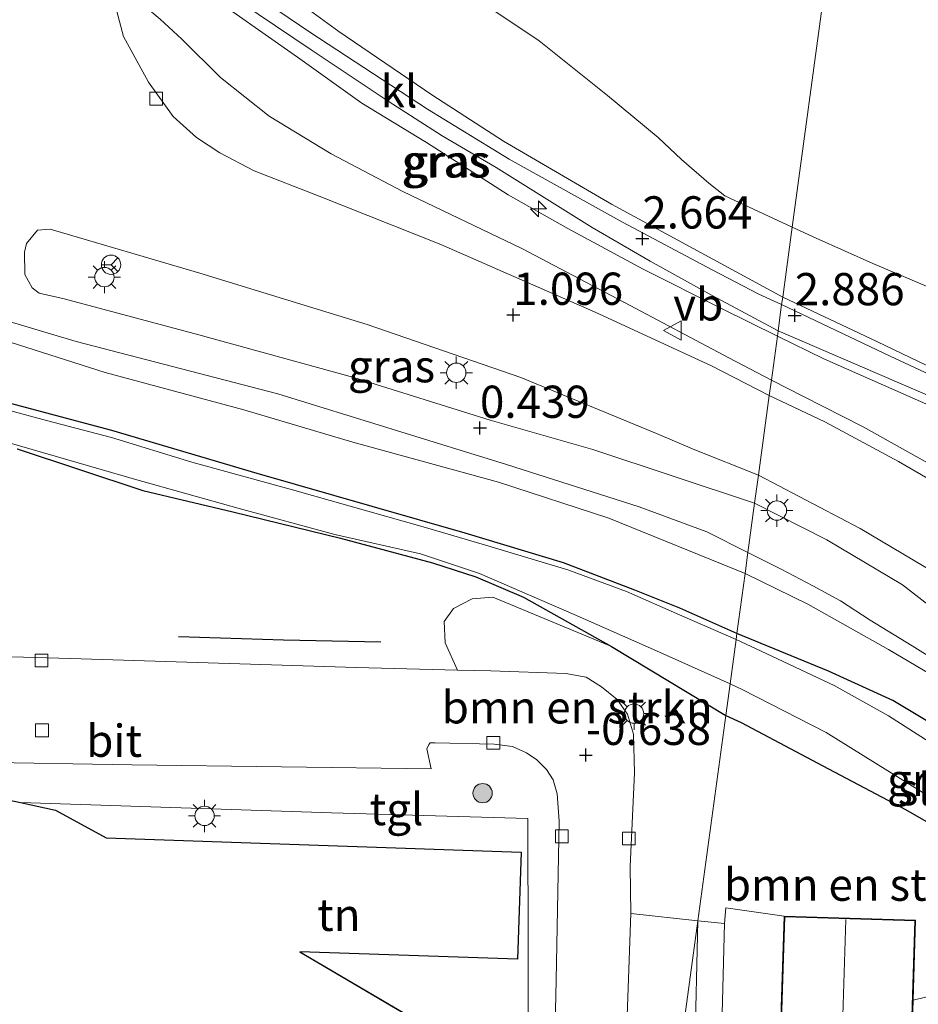
# Model space of a CAD drawing. Units: metres. Extents: x 130796 to 138897, y 493750 to 500001.
# Drawn here: x 131645 to 131714, y 496519 to 496595 of the extents above; entities that cross this region are included whole.
import ezdxf
from ezdxf.enums import TextEntityAlignment as Align

# ---------------------------------------------------------------- set-up
doc = ezdxf.new("R2010")
doc.units = ezdxf.units.M
doc.layers.get('0').update_dxf_attribs({"lineweight": 25})
for name, color, linetype, lineweight in [('B-ME-AL-OVERIG-S-B1', 7, 'Continuous', 18), ('B-ME-GR-BOMENSTRUIKEN-GV-B6', 93, 'Continuous', 18), ('B-ME-GR-BOOM-S-B1', 93, 'Continuous', 18), ('B-ME-GW-KRUINLIJN-L-B1', 93, 'Continuous', 18), ('B-ME-GW-TEENLIJN-L-B1', 93, 'Continuous', 18), ('B-ME-IE-GRASLAND-GV-B6', 93, 'Continuous', 18), ('B-ME-IE-GRONDWERKLIJN-GROND_INGERICHT-GV-B6', 253, 'Continuous', 18), ('B-ME-IE-HULPGEOMETRIE-L-B1', 53, 'Continuous', 18), ('B-ME-IE-MEUBILAIR_WEGMEUBILAIR-LICHTMAST-S-B1', 8, 'Continuous', 18), ('B-ME-KG-KADASTRAAL-DAKRAND-L-B1', 13, 'Continuous', 18), ('B-ME-KG-KADASTRAAL-NOKLIJN-L-B1', 13, 'Continuous', 18), ('B-ME-OG-BEBOUWING-GV-B6', 173, 'Continuous', 18), ('B-ME-OG-WATER-GV-B6', 153, 'Continuous', 18), ('B-ME-VH-VERH_SOORT-BITUMEN-GV-B6', 8, 'IE-TERREINAFSCHEIDING-NATUURLIJK-HOUTWAL', 18), ('B-ME-VH-VERH_SOORT-KLINKERS-GV-B6', 8, 'IE-TERREINAFSCHEIDING-NATUURLIJK-HOUTWAL', 18), ('B-ME-VH-VERH_SOORT-TEGELS-GV-B6', 8, 'Continuous', 18), ('B-ME-VV-KOLK-S-B1', 8, 'Continuous', 18), ('B-ME-VW-MEUBILAIR_WEGMEUBILAIR-RONA-S-B1', 8, 'Continuous', 18), ('B-ME-VW-MEUBILAIR_WEGMEUBILAIR-VERKEERSBORD-S-B1', 8, 'Continuous', 18)]:
    doc.layers.add(name, color=color, linetype=linetype, lineweight=lineweight)
for name, color, linetype in [('B-ME-GR-BOMENRIJ-L-B1', 10, 'Continuous'), ('B-ME-GW-HOOGTEPUNT-S-B1', 10, 'Continuous'), ('B-ME-GW-INSTEEKWATERGANG-L-B1', 10, 'Continuous'), ('B-ME-KG-KADASTRAAL-OPNAMEDTMGRENS-L-B1', 10, 'Continuous')]:
    doc.layers.add(name, color=color, linetype=linetype)
doc.styles.add('NLCS-ISO', font='NLCS-ISO.TTF')
doc.linetypes.add('IE-TERREINAFSCHEIDING-NATUURLIJK-HOUTWAL', pattern='A,7,-1.5,[67,NLCS.SHX,S=0.75,R=45,X=0,Y=0],-1.5,7,-1.5,[70,NLCS.SHX,S=0.75,R=0,X=0,Y=0],-1.5', length=20)

# ---------------------------------------------------------------- blocks, each defined once
blk = doc.blocks.new('hecto')
for p, q in [((0, 0.625), (-0.625, 0)), ((0, -0.625), (0, 0.625)), ((-0.625, 0), (0.625, 0)), ((0.625, 0), (0, -0.625))]:
    blk.add_line(p, q)
blk = doc.blocks.new('hoogtepunt')
for p, q in [((-0.5, 0), (0.5, 0)), ((0, 0.5), (0, -0.5))]:
    blk.add_line(p, q)
blk = doc.blocks.new('boom')
h = blk.add_hatch(color=256)
edge = h.paths.add_edge_path()
edge.add_arc((0, 0), 0.75, 0, 360)
blk.add_circle((0, 0), 0.75)
blk = doc.blocks.new('lantaarnpaal')
for p, q in [((-0.884, 0.884), (-0.53, 0.53)), ((0, 0.75), (0, 1.25)), ((0.53, 0.53), (0.884, 0.884)), ((-0.75, 0), (-1.25, 0)), ((0.75, 0), (1.25, 0)), ((-0.53, -0.53), (-0.884, -0.884)), ((0, -0.75), (0, -1.25)), ((0.53, -0.53), (0.884, -0.884))]:
    blk.add_line(p, q)
blk.add_circle((0, 0), 0.75)
blk = doc.blocks.new('kolk')
blk.add_lwpolyline([(-0.5, -0.5), (0.5, -0.5), (0.5, 0.5), (-0.5, 0.5)], close=True)
blk = doc.blocks.new('verkeersbord')
for p, q in [((0, 0.75), (-0.75, -0.625)), ((0.75, -0.625), (0, 0.75)), ((-0.75, -0.625), (0.75, -0.625))]:
    blk.add_line(p, q)
blk = doc.blocks.new('wegwijzer')
for q in [(-0.53, -0.53), (0, 0.75), (0.53, -0.53)]:
    blk.add_line((0, 0), q)
blk.add_circle((0, 0), 0.75)

msp = doc.modelspace()

# ---------------------------------------------------------------- linework, layer by layer
at = {"layer": 'B-ME-GR-BOMENRIJ-L-B1'}
msp.add_polyline3d([(131656.827, 496547.014, -0.615), (131664.975, 496546.751, -0.564), (131672.515, 496546.603, -0.678)], dxfattribs=at)
at = {"layer": 'B-ME-GR-BOMENSTRUIKEN-GV-B6'}
for points in [[(131699.279, 496540.882, -0.606), (131697.118, 496524.975, -0.654), (131691.919, 496525.53, -0.66), (131691.85, 496529.188, -0.648), (131692.195, 496536.454, -0.66), (131692.122, 496539.45, -0.666), (131691.645, 496540.994, -0.66), (131690.858, 496542.143, -0.66), (131689.629, 496543.118, -0.66), (131688.444, 496543.873, -0.66), (131686.859, 496544.145, -0.66), (131681.046, 496544.35, -0.71), (131678.458, 496544.418, -0.641), (131677.526, 496546.516, -0.818), (131677.437, 496548.168, -0.935), (131678.171, 496549.184, -0.976), (131679.608, 496549.93, -1.031), (131681.211, 496550.068, -1.093), (131690.418, 496546.253, -1.262), (131699.279, 496540.882, -0.606)], [(131699.279, 496540.882, -0.606), (131700.464, 496540.339, -0.605), (131707.246, 496536.745, -0.709), (131713.22, 496533.616, -0.824), (131718.776, 496530.431, -0.963), (131719.401, 496528.082, -1.023), (131719.161, 496523.607, -0.586), (131719.146, 496521.262, -0.556), (131718.395, 496520.521, -0.526), (131717.111, 496519.676, -0.526), (131714.762, 496519.051, -0.526), (131713.799, 496518.83, -0.41), (131713.996, 496525.012, -0.41), (131703.794, 496525.337, -0.41), (131699.274, 496525.975, -0.548), (131699.183, 496524.754, -0.648), (131697.118, 496524.975, -0.654), (131699.279, 496540.882, -0.606)]]:
    msp.add_polyline3d(points, dxfattribs=at)
at = {"layer": 'B-ME-GW-INSTEEKWATERGANG-L-B1'}
for points in [[(131700.144, 496547.244, -1.397), (131695.718, 496549.21, -1.349), (131692.23, 496550.619, -1.349), (131686.703, 496552.719, -1.361), (131679.074, 496555.015, -1.423), (131671.846, 496557.093, -1.386), (131662.943, 496559.662, -1.381), (131651.657, 496562.974, -1.289), (131641.847, 496565.587, -1.292), (131632.883, 496567.979, -1.311), (131624.65, 496570.427, -1.297), (131615.362, 496573.104, -1.287), (131607.365, 496575.353, -1.284), (131600.804, 496576.984, -1.279), (131593.229, 496579.066, -1.298), (131585.845, 496580.866, -1.273), (131578.525, 496583.099, -1.261), (131571.238, 496585.733, -1.248), (131565.498, 496588.422, -1.248), (131558.674, 496590.838, -1.322), (131550.493, 496594.189, -1.322), (131544.472, 496596.416, -1.322), (131536.534, 496598.837, -1.273), (131527.762, 496601.418, -1.174)], [(131644.332, 496561.557, -1.299), (131654.057, 496558.322, -1.272), (131661.056, 496556.67, -1.206), (131669.39, 496554.64, -1.177), (131676.536, 496552.727, -1.214), (131679.894, 496551.651, -1.24), (131683.585, 496550.065, -1.237), (131690.418, 496546.253, -1.262), (131699.279, 496540.882, -0.606)], [(131731.048, 496527.687, -0.94), (131730.942, 496528.271, -0.912), (131729.945, 496529.267, -0.987), (131726.053, 496532.242, -1.081), (131723.124, 496534.985, -1.015), (131719.524, 496537.681, -0.954), (131712.244, 496542.061, -1.019), (131707.232, 496544.336, -1.153), (131700.144, 496547.244, -1.397)], [(131699.279, 496540.882, -0.606), (131700.464, 496540.339, -0.605), (131707.246, 496536.745, -0.709), (131713.22, 496533.616, -0.824), (131718.776, 496530.431, -0.963), (131723.621, 496527.171, -1.102), (131727.413, 496524.705, -1.113), (131728.442, 496524.558, -1.119), (131729.856, 496525.465, -1.038), (131731.048, 496527.687, -0.94)]]:
    msp.add_polyline3d(points, dxfattribs=at)
at = {"layer": 'B-ME-GW-KRUINLIJN-L-B1'}
for points in [[(131665.558, 496627.609, 0.289), (131663.349, 496624.836, 0.42), (131660.543, 496620.493, 0.603), (131658.225, 496615.46, 1.074), (131657.023, 496610.946, 1.558), (131656.639, 496606.133, 2.134), (131657.052, 496603.478, 2.736), (131657.766, 496602.164, 2.893), (131660.246, 496600.317, 2.945), (131663.582, 496598.088, 2.953), (131669.273, 496593.906, 2.775), (131676.48, 496589.011, 2.671), (131682.025, 496585.423, 2.626), (131690.419, 496580.523, 2.567), (131698.26, 496576.256, 2.612), (131703.688, 496573.322, 2.768)], [(131700.778, 496551.91, 0.281), (131690.216, 496556.198, 0.233), (131681.661, 496558.993, 0.135), (131670.355, 496562.081, 0.209), (131661.892, 496564.598, 0.246), (131651.151, 496567.488, 0.257), (131640.673, 496570.815, 0.329), (131637.108, 496571.799, 0.404), (131629.9, 496574.123, 0.393), (131620.72, 496576.497, 0.29), (131610.533, 496578.816, 0.178), (131600.173, 496581.906, 0.192), (131591.701, 496584, 0.173), (131583.664, 496586.131, 0.165), (131575.445, 496588.802, 0.183), (131567.861, 496591.732, 0.151), (131561.64, 496594.091, 0.109), (131553.45, 496597.209, 0.086), (131543.801, 496600.611, 0.045), (131535.331, 496603.06, 0.039), (131526.389, 496605.708, 0.193)], [(131703.276, 496570.294, 2.814), (131698.945, 496572.433, 2.597), (131692.879, 496575.504, 2.552), (131687.035, 496578.649, 2.538), (131682.396, 496581.254, 2.582), (131676.057, 496585.31, 2.738), (131671.062, 496588.371, 2.789), (131666.073, 496591.919, 2.849), (131661.047, 496595.43, 2.908), (131657.683, 496597.487, 2.967), (131655.391, 496599.056, 2.819), (131653.709, 496600.163, 2.604), (131652.041, 496600.832, 2.117)], [(131703.688, 496573.322, 2.768), (131710.985, 496569.887, 2.837), (131718.148, 496566.44, 2.885), (131725.443, 496563.39, 2.923), (131733.041, 496560.601, 2.889), (131737.849, 496558.171, 2.897), (131743.632, 496554.617, 2.87), (131748.769, 496550.777, 2.938), (131753.634, 496546.899, 2.889), (131757.8, 496542.629, 2.818), (131763.786, 496536.507, 2.799), (131767.787, 496532.147, 2.702), (131768.127, 496531.732, 2.691)], [(131769.567, 496523.501, 2.405), (131768.366, 496526.114, 2.66), (131765.936, 496529.265, 2.855), (131761.282, 496534.363, 2.878), (131755.392, 496540.358, 2.904), (131753.083, 496542.772, 2.874), (131749.48, 496545.673, 2.916), (131745.246, 496548.93, 3.002), (131740.704, 496551.89, 2.983), (131735.292, 496555.126, 2.916), (131728.638, 496558.425, 2.897), (131722.297, 496561.527, 2.938), (131715.267, 496564.842, 2.9), (131706.889, 496568.539, 2.814), (131703.276, 496570.294, 2.814)], [(131732.846, 496528.831, -0.021), (131731.399, 496531.372, -0.05), (131728.964, 496534.345, 0.043), (131725.745, 496537.139, 0.019), (131722.304, 496539.614, -0.021), (131717.761, 496542.539, 0.025), (131711.894, 496546.002, 0.17), (131705.627, 496549.522, 0.251), (131700.778, 496551.91, 0.281)]]:
    msp.add_polyline3d(points, dxfattribs=at)
at = {"layer": 'B-ME-GW-TEENLIJN-L-B1'}
for points in [[(131665.558, 496627.609, 0.289), (131664.83, 496622.55, 0.19), (131663.821, 496617.774, 0.239), (131663.247, 496615.387, 0.299), (131663.522, 496614.12, 0.249), (131664.002, 496611.656, 0.349), (131665.324, 496608.908, 0.229), (131667.138, 496606.086, 0.388), (131671.477, 496602.127, 0.369), (131684.791, 496593.202, 0.587), (131690.114, 496588.956, 0.727), (131694.035, 496585.702, 0.925), (131695.854, 496584.006, 0.985), (131697.954, 496582.167, 0.985), (131699.215, 496581.177, 1.045), (131704.426, 496578.758, 1.137)], [(131702.814, 496566.894, 1.368), (131699.508, 496568.616, 1.285), (131691.424, 496572.899, 1.305), (131683.452, 496577.101, 1.335), (131674.227, 496581.522, 1.285), (131668.661, 496584.435, 1.248), (131663.851, 496587.345, 1.395), (131660.082, 496590.343, 1.469), (131657.093, 496593.314, 1.666), (131655.398, 496594.884, 1.68), (131653.648, 496596.366, 1.774), (131652.677, 496597.623, 1.989), (131652.312, 496598.886, 2.048), (131652.041, 496600.832, 2.117)], [(131704.426, 496578.758, 1.137), (131706.293, 496577.909, 1.159), (131710.67, 496575.92, 1.186), (131715.568, 496573.857, 1.156), (131722.158, 496571.173, 1.159), (131729.873, 496568.14, 1.174), (131734.051, 496566.562, 1.039), (131735.194, 496566.13, 1.088), (131740.538, 496563.738, 1.092), (131745.239, 496561.362, 1.107), (131749.399, 496558.38, 1.11), (131754.583, 496554.344, 0.994), (131758.966, 496550.535, 0.882), (131764.463, 496545.771, 0.9), (131770.2, 496539.761, 0.818), (131772.488, 496537.555, 0.81), (131773.198, 496536.87, 0.807), (131773.37, 496536.677, 0.769)], [(131755.071, 496532.51, 1.112), (131753.611, 496535.56, 1.382), (131751.245, 496539.157, 1.48), (131748.507, 496541.746, 1.457), (131743.041, 496545.406, 1.356), (131738.823, 496547.979, 1.348), (131731.766, 496552.169, 1.333), (131726.184, 496555.012, 1.326), (131721.44, 496557.091, 1.24), (131716.458, 496559.621, 1.296), (131709.931, 496563.281, 1.371), (131705.299, 496565.609, 1.363), (131702.814, 496566.894, 1.368)]]:
    msp.add_polyline3d(points, dxfattribs=at)
at = {"layer": 'B-ME-IE-GRASLAND-GV-B6'}
for points in [[(131712.1, 496635.225, -0.436), (131704.426, 496578.758, 1.137), (131699.215, 496581.177, 1.045), (131697.954, 496582.167, 0.985), (131695.854, 496584.006, 0.985), (131694.035, 496585.702, 0.925), (131690.114, 496588.956, 0.727), (131684.791, 496593.202, 0.587), (131671.477, 496602.127, 0.369)], [(131712.1, 496635.225, -0.436), (131720.47, 496632.975, -0.356), (131725.96, 496630.967, -0.368), (131730.47, 496629.039, -0.31), (131734.376, 496626.965, -0.276), (131738.584, 496624.555, -0.322), (131743.224, 496621.909, -0.293), (131747.771, 496619.476, -0.242), (131745.216, 496612.696, -0.098), (131739.873, 496598.704, -0.023), (131737.469, 496588.247, 0.158), (131735.128, 496576.108, 0.474), (131734.051, 496566.562, 1.039), (131729.873, 496568.14, 1.174), (131722.158, 496571.173, 1.159), (131715.568, 496573.857, 1.156), (131710.67, 496575.92, 1.186), (131706.293, 496577.909, 1.159), (131704.426, 496578.758, 1.137), (131712.1, 496635.225, -0.436)], [(131526.389, 496605.708, 0.193), (131535.331, 496603.06, 0.039), (131543.801, 496600.611, 0.045), (131553.45, 496597.209, 0.086), (131561.64, 496594.091, 0.109), (131567.861, 496591.732, 0.151), (131575.445, 496588.802, 0.183), (131583.664, 496586.131, 0.165), (131591.701, 496584, 0.173), (131600.173, 496581.906, 0.192), (131610.533, 496578.816, 0.178), (131620.72, 496576.497, 0.29), (131629.9, 496574.123, 0.393), (131637.108, 496571.799, 0.404), (131640.673, 496570.815, 0.329), (131651.151, 496567.488, 0.257), (131661.892, 496564.598, 0.246), (131670.355, 496562.081, 0.209), (131681.661, 496558.993, 0.135), (131690.216, 496556.198, 0.233), (131700.778, 496551.91, 0.281)], [(131671.477, 496602.127, 0.369), (131684.791, 496593.202, 0.587), (131690.114, 496588.956, 0.727), (131694.035, 496585.702, 0.925), (131695.854, 496584.006, 0.985), (131697.954, 496582.167, 0.985), (131699.215, 496581.177, 1.045), (131704.426, 496578.758, 1.137)], [(131527.762, 496601.418, -1.174), (131536.534, 496598.837, -1.273), (131544.472, 496596.416, -1.322), (131550.493, 496594.189, -1.322), (131558.674, 496590.838, -1.322), (131565.498, 496588.422, -1.248), (131571.238, 496585.733, -1.248), (131578.525, 496583.099, -1.261), (131585.845, 496580.866, -1.273), (131593.229, 496579.066, -1.298), (131600.804, 496576.984, -1.279), (131607.365, 496575.353, -1.284), (131615.362, 496573.104, -1.287), (131624.65, 496570.427, -1.297), (131632.883, 496567.979, -1.311), (131641.847, 496565.587, -1.292), (131651.657, 496562.974, -1.289), (131662.943, 496559.662, -1.381), (131671.846, 496557.093, -1.386), (131679.074, 496555.015, -1.423), (131686.703, 496552.719, -1.361), (131692.23, 496550.619, -1.349), (131695.718, 496549.21, -1.349), (131700.144, 496547.244, -1.397)], [(131658.892, 496598.05, 2.935), (131667.109, 496592.497, 2.865), (131673.08, 496588.527, 2.816), (131677.28, 496585.841, 2.739), (131681.481, 496583.383, 2.707), (131688.908, 496578.732, 2.633), (131693.41, 496576.122, 2.626), (131698.22, 496573.449, 2.665), (131703.334, 496570.722, 2.863)], [(131663.582, 496598.088, 2.953), (131669.273, 496593.906, 2.775), (131676.48, 496589.011, 2.671), (131682.025, 496585.423, 2.626), (131690.419, 496580.523, 2.567), (131698.26, 496576.256, 2.612), (131703.688, 496573.322, 2.768), (131703.61, 496572.753, 2.775), (131701.834, 496573.556, 2.655), (131698.211, 496575.45, 2.62), (131691.275, 496579.133, 2.623), (131682.472, 496584.017, 2.642), (131676.136, 496587.898, 2.749), (131667.01, 496593.866, 2.871), (131661.176, 496597.836, 2.952)], [(131704.426, 496578.758, 1.137), (131703.688, 496573.322, 2.768), (131698.26, 496576.256, 2.612), (131690.419, 496580.523, 2.567), (131682.025, 496585.423, 2.626), (131676.48, 496589.011, 2.671), (131669.273, 496593.906, 2.775), (131663.582, 496598.088, 2.953)], [(131700.778, 496551.91, 0.281), (131700.144, 496547.244, -1.397), (131695.718, 496549.21, -1.349), (131692.23, 496550.619, -1.349), (131686.703, 496552.719, -1.361), (131679.074, 496555.015, -1.423), (131671.846, 496557.093, -1.386), (131662.943, 496559.662, -1.381), (131651.657, 496562.974, -1.289), (131641.847, 496565.587, -1.292), (131632.883, 496567.979, -1.311), (131624.65, 496570.427, -1.297), (131615.362, 496573.104, -1.287), (131607.365, 496575.353, -1.284), (131600.804, 496576.984, -1.279), (131593.229, 496579.066, -1.298), (131585.845, 496580.866, -1.273), (131578.525, 496583.099, -1.261), (131571.238, 496585.733, -1.248), (131565.498, 496588.422, -1.248), (131558.674, 496590.838, -1.322), (131550.493, 496594.189, -1.322), (131544.472, 496596.416, -1.322)], [(131655.398, 496594.884, 1.68), (131657.093, 496593.314, 1.666), (131660.082, 496590.343, 1.469), (131663.851, 496587.345, 1.395), (131668.661, 496584.435, 1.248), (131674.227, 496581.522, 1.285), (131683.452, 496577.101, 1.335), (131691.424, 496572.899, 1.305), (131699.508, 496568.616, 1.285), (131702.814, 496566.894, 1.368), (131702.651, 496565.695, 1.198), (131698.158, 496567.998, 1.032), (131689.134, 496572.161, 1.103), (131677.19, 496577.417, 1.097), (131667.74, 496581.159, 1.092), (131662.688, 496583.109, 1.206), (131660.03, 496584.499, 1.299), (131658.237, 496585.71, 1.356), (131656.417, 496587.336, 1.412), (131654.497, 496589.991, 1.496), (131652.561, 496593.533, 1.625), (131651.824, 496596.366, 1.76)], [(131703.276, 496570.294, 2.814), (131702.814, 496566.894, 1.368), (131699.508, 496568.616, 1.285), (131691.424, 496572.899, 1.305), (131683.452, 496577.101, 1.335), (131674.227, 496581.522, 1.285), (131668.661, 496584.435, 1.248), (131663.851, 496587.345, 1.395), (131660.082, 496590.343, 1.469), (131657.093, 496593.314, 1.666), (131655.398, 496594.884, 1.68)], [(131703.334, 496570.722, 2.863), (131703.276, 496570.294, 2.814), (131698.945, 496572.433, 2.597), (131692.879, 496575.504, 2.552), (131687.035, 496578.649, 2.538), (131682.396, 496581.254, 2.582), (131676.057, 496585.31, 2.738), (131671.062, 496588.371, 2.789), (131666.073, 496591.919, 2.849), (131661.047, 496595.43, 2.908)], [(131661.047, 496595.43, 2.908), (131666.073, 496591.919, 2.849), (131671.062, 496588.371, 2.789), (131676.057, 496585.31, 2.738), (131682.396, 496581.254, 2.582), (131687.035, 496578.649, 2.538), (131692.879, 496575.504, 2.552), (131698.945, 496572.433, 2.597), (131703.276, 496570.294, 2.814)], [(131701.811, 496559.514, 0.888), (131701.516, 496557.342, 0.64), (131688.967, 496561.525, 0.498), (131681.009, 496563.797, 0.561), (131670.443, 496567.101, 0.615), (131658.41, 496570.412, 0.624), (131647.969, 496573.206, 0.715), (131646.026, 496573.63, 0.715), (131645.486, 496574.047, 0.724), (131644.918, 496575.07, 0.751), (131644.895, 496576.823, 0.805), (131645.057, 496577.492, 0.85), (131645.891, 496578.508, 0.981), (131646.88, 496578.599, 1.062), (131658.498, 496575.193, 0.967), (131671.452, 496571.208, 0.895), (131683.385, 496567.1, 0.881), (131693.914, 496562.744, 0.796), (131696.872, 496561.486, 0.769), (131701.811, 496559.514, 0.888)], [(131757.8, 496542.629, 2.818), (131753.634, 496546.899, 2.889), (131748.769, 496550.777, 2.938), (131743.632, 496554.617, 2.87), (131737.849, 496558.171, 2.897), (131733.041, 496560.601, 2.889), (131725.443, 496563.39, 2.923), (131718.148, 496566.44, 2.885), (131710.985, 496569.887, 2.837), (131703.688, 496573.322, 2.768), (131704.426, 496578.758, 1.137)], [(131704.426, 496578.758, 1.137), (131706.293, 496577.909, 1.159), (131710.67, 496575.92, 1.186), (131715.568, 496573.857, 1.156), (131722.158, 496571.173, 1.159), (131729.873, 496568.14, 1.174), (131734.051, 496566.562, 1.039), (131735.194, 496566.13, 1.088), (131740.538, 496563.738, 1.092), (131745.239, 496561.362, 1.107), (131749.399, 496558.38, 1.11), (131754.583, 496554.344, 0.994), (131758.966, 496550.535, 0.882)], [(131757.294, 496541.481, 2.92), (131754.987, 496543.835, 2.928), (131753.159, 496545.5, 2.936), (131750.487, 496547.616, 2.969), (131746.126, 496550.924, 2.997), (131743.881, 496552.566, 2.96), (131739.607, 496555.324, 2.956), (131735.622, 496557.503, 2.96), (131729.804, 496560.44, 2.993), (131719.972, 496565.065, 2.94), (131712.031, 496568.76, 2.92), (131703.61, 496572.753, 2.775), (131703.688, 496573.322, 2.768)], [(131703.688, 496573.322, 2.768), (131710.985, 496569.887, 2.837), (131718.148, 496566.44, 2.885), (131725.443, 496563.39, 2.923), (131733.041, 496560.601, 2.889), (131737.849, 496558.171, 2.897), (131743.632, 496554.617, 2.87), (131748.769, 496550.777, 2.938), (131753.634, 496546.899, 2.889), (131757.8, 496542.629, 2.818)], [(131641.174, 496572.188, 0.516), (131648.908, 496569.886, 0.503), (131664.539, 496565.823, 0.458), (131682.267, 496560.348, 0.349), (131692.547, 496557.077, 0.395), (131697.804, 496555.136, 0.449), (131700.998, 496553.528, 0.539), (131700.778, 496551.91, 0.281), (131690.216, 496556.198, 0.233), (131681.661, 496558.993, 0.135), (131670.355, 496562.081, 0.209), (131661.892, 496564.598, 0.246), (131651.151, 496567.488, 0.257), (131640.673, 496570.815, 0.329)], [(131761.282, 496534.363, 2.878), (131755.392, 496540.358, 2.904), (131753.083, 496542.772, 2.874), (131749.48, 496545.673, 2.916), (131745.246, 496548.93, 3.002), (131740.704, 496551.89, 2.983), (131735.292, 496555.126, 2.916), (131728.638, 496558.425, 2.897), (131722.297, 496561.527, 2.938), (131715.267, 496564.842, 2.9), (131706.889, 496568.539, 2.814), (131703.276, 496570.294, 2.814), (131703.334, 496570.722, 2.863)], [(131703.334, 496570.722, 2.863), (131720.549, 496563.297, 2.977), (131727.814, 496559.782, 2.977), (131733.159, 496557.284, 2.985), (131737.682, 496554.821, 2.969), (131742.992, 496551.502, 3.01), (131748.753, 496547.292, 2.969), (131753.578, 496543.464, 2.969), (131758.356, 496538.734, 2.895)], [(131757.478, 496531.423, 1.284), (131755.071, 496532.51, 1.112), (131753.611, 496535.56, 1.382), (131751.245, 496539.157, 1.48), (131748.507, 496541.746, 1.457), (131743.041, 496545.406, 1.356), (131738.823, 496547.979, 1.348), (131731.766, 496552.169, 1.333), (131726.184, 496555.012, 1.326), (131721.44, 496557.091, 1.24), (131716.458, 496559.621, 1.296), (131709.931, 496563.281, 1.371), (131705.299, 496565.609, 1.363), (131702.814, 496566.894, 1.368), (131703.276, 496570.294, 2.814)], [(131703.276, 496570.294, 2.814), (131706.889, 496568.539, 2.814), (131715.267, 496564.842, 2.9), (131722.297, 496561.527, 2.938), (131728.638, 496558.425, 2.897), (131735.292, 496555.126, 2.916), (131740.704, 496551.89, 2.983), (131745.246, 496548.93, 3.002), (131749.48, 496545.673, 2.916), (131753.083, 496542.772, 2.874), (131755.392, 496540.358, 2.904), (131761.282, 496534.363, 2.878)], [(131717.22, 496557.94, 1.112), (131712.68, 496560.571, 1.145), (131706.965, 496563.658, 1.178), (131702.651, 496565.695, 1.198), (131702.814, 496566.894, 1.368)], [(131702.814, 496566.894, 1.368), (131705.299, 496565.609, 1.363), (131709.931, 496563.281, 1.371), (131716.458, 496559.621, 1.296)], [(131700.144, 496547.244, -1.397), (131700.08, 496546.774, -1.4), (131695.679, 496548.683, -1.4), (131691.565, 496550.501, -1.4), (131687.028, 496552.18, -1.4), (131680.835, 496554.044, -1.4), (131675.979, 496555.477, -1.4), (131665.667, 496558.384, -1.4), (131657.855, 496560.537, -1.4), (131651.627, 496562.436, -1.4), (131646.594, 496563.765, -1.4), (131638.746, 496565.884, -1.4)], [(131644.332, 496561.557, -1.299), (131654.057, 496558.322, -1.272), (131661.056, 496556.67, -1.206), (131669.39, 496554.64, -1.177), (131676.536, 496552.727, -1.214), (131679.894, 496551.651, -1.24), (131683.585, 496550.065, -1.237), (131690.418, 496546.253, -1.262), (131681.211, 496550.068, -1.093), (131679.608, 496549.93, -1.031), (131678.171, 496549.184, -0.976), (131677.437, 496548.168, -0.935), (131677.526, 496546.516, -0.818), (131678.458, 496544.418, -0.641), (131670.608, 496544.623, -0.685), (131648.456, 496545.306, -0.698), (131635.64, 496545.678, -0.797)], [(131643.692, 496562.017, -1.4), (131653.412, 496559.209, -1.4), (131661.526, 496556.946, -1.4), (131668.95, 496554.916, -1.4), (131675.611, 496553.426, -1.4), (131680.164, 496551.909, -1.4), (131687.506, 496548.73, -1.4), (131693.892, 496545.9, -1.4), (131699.615, 496543.353, -1.4)], [(131699.615, 496543.353, -1.4), (131699.279, 496540.882, -0.606), (131690.418, 496546.253, -1.262), (131683.585, 496550.065, -1.237), (131679.894, 496551.651, -1.24), (131676.536, 496552.727, -1.214), (131669.39, 496554.64, -1.177), (131661.056, 496556.67, -1.206), (131654.057, 496558.322, -1.272), (131644.332, 496561.557, -1.299)], [(131715.497, 496551.948, 0.748), (131721.709, 496548.005, 0.679), (131727.43, 496544.091, 0.642), (131733.011, 496539.783, 0.568), (131734.793, 496538.372, 0.56), (131735.666, 496537.545, 0.56), (131736.388, 496536.891, 0.546), (131734.388, 496534.671, 0.196), (131734.174, 496534.908, 0.221), (131732.878, 496536.25, 0.237), (131731.733, 496537.487, 0.249), (131729.524, 496539.372, 0.274), (131727.303, 496541.176, 0.249), (131723.763, 496543.581, 0.315), (131720.547, 496545.651, 0.368), (131717.939, 496547.345, 0.437), (131714.942, 496549.508, 0.49), (131712.97, 496551.028, 0.593), (131707.105, 496554.509, 0.658), (131701.516, 496557.342, 0.64), (131701.811, 496559.514, 0.888), (131709.708, 496555.377, 0.81), (131715.497, 496551.948, 0.748)], [(131717.761, 496542.539, 0.025), (131711.894, 496546.002, 0.17), (131705.627, 496549.522, 0.251), (131700.778, 496551.91, 0.281), (131700.998, 496553.528, 0.539), (131703.561, 496552.247, 0.503), (131706.019, 496550.946, 0.445), (131708.164, 496549.773, 0.421), (131710.472, 496548.287, 0.376), (131713.74, 496546.292, 0.266), (131717.8, 496543.771, 0.155)], [(131719.524, 496537.681, -0.954), (131712.244, 496542.061, -1.019), (131707.232, 496544.336, -1.153), (131700.144, 496547.244, -1.397), (131700.778, 496551.91, 0.281)], [(131700.778, 496551.91, 0.281), (131705.627, 496549.522, 0.251), (131711.894, 496546.002, 0.17), (131717.761, 496542.539, 0.025)], [(131718.566, 496536.601, -1.4), (131711.899, 496540.87, -1.4), (131707.694, 496543.217, -1.4), (131702.021, 496545.889, -1.4), (131700.08, 496546.774, -1.4), (131700.144, 496547.244, -1.397)], [(131700.144, 496547.244, -1.397), (131707.232, 496544.336, -1.153), (131712.244, 496542.061, -1.019), (131719.524, 496537.681, -0.954)], [(131718.776, 496530.431, -0.963), (131713.22, 496533.616, -0.824), (131707.246, 496536.745, -0.709), (131700.464, 496540.339, -0.605), (131699.279, 496540.882, -0.606), (131699.615, 496543.353, -1.4), (131700.547, 496542.898, -1.4), (131707.059, 496539.582, -1.4), (131715.665, 496534.221, -1.4)], [(131712.946, 496492.035, -0.41), (131713.799, 496518.83, -0.41), (131714.762, 496519.051, -0.526)]]:
    msp.add_polyline3d(points, dxfattribs=at)
at = {"layer": 'B-ME-IE-GRONDWERKLIJN-GROND_INGERICHT-GV-B6'}
for points in [[(131644.572, 496534.14, -0.483), (131668.691, 496533.356, -0.628), (131683.934, 496532.909, -0.555), (131683.986, 496512.147, -0.628), (131682.603, 496512.96, -0.539), (131682.873, 496515.536, -0.539), (131677.957, 496515.689, -0.539), (131666.248, 496522.571, -0.524), (131683.122, 496521.997, -0.524), (131683.405, 496530.304, -0.524), (131651.226, 496531.399, -0.524), (131647.281, 496533.565, -0.483), (131644.572, 496534.14, -0.483)], [(131703.246, 496508.116, -0.41), (131698.752, 496508.744, -0.64), (131699.183, 496524.754, -0.648), (131699.274, 496525.975, -0.548), (131703.794, 496525.337, -0.41), (131703.246, 496508.116, -0.41)]]:
    msp.add_polyline3d(points, dxfattribs=at)
at = {"layer": 'B-ME-IE-HULPGEOMETRIE-L-B1'}
msp.add_polyline3d([(131694.532, 496505.947, -0.75), (131697.118, 496524.975, -0.654), (131699.279, 496540.882, -0.606), (131699.615, 496543.353, -1.4), (131700.08, 496546.774, -1.4), (131700.144, 496547.244, -1.397), (131700.778, 496551.91, 0.281), (131700.998, 496553.528, 0.539), (131701.516, 496557.342, 0.64), (131701.811, 496559.514, 0.888), (131702.651, 496565.695, 1.198), (131702.814, 496566.894, 1.368), (131703.276, 496570.294, 2.814), (131703.334, 496570.722, 2.863), (131703.61, 496572.753, 2.775), (131703.688, 496573.322, 2.768), (131704.426, 496578.758, 1.137), (131712.1, 496635.225, -0.436)], dxfattribs=at)
at = {"layer": 'B-ME-KG-KADASTRAAL-DAKRAND-L-B1'}
msp.add_polyline3d([(131713.944, 496524.964, 10.828), (131712.898, 496492.087, 10.813), (131707.39, 496492.262, 13.278), (131707.389, 496492.212, 11.047), (131707.291, 496489.161, 11.047), (131697.807, 496489.463, 11.002), (131697.929, 496493.304, 11.069), (131702.77, 496493.15, 11.069), (131702.82, 496493.148, 11.838), (131703.843, 496525.285, 11.559), (131713.944, 496524.964, 10.828)], dxfattribs=at)
at = {"layer": 'B-ME-KG-KADASTRAAL-NOKLIJN-L-B1'}
msp.add_line((131708.591, 496525.084, 13.97), (131707.57, 496492.306, 13.976), dxfattribs=at)
at = {"layer": 'B-ME-KG-KADASTRAAL-OPNAMEDTMGRENS-L-B1'}
msp.add_line((131666.248, 496522.571, -0.524), (131677.957, 496515.689, -0.539), dxfattribs=at)
for points in [[(131611.354, 496541.195, -0.647), (131620.226, 496539.311, -0.668), (131628.846, 496537.48, -0.769), (131644.572, 496534.14, -0.483), (131647.281, 496533.565, -0.483), (131651.226, 496531.399, -0.524)], [(131651.226, 496531.399, -0.524), (131683.405, 496530.304, -0.524), (131683.122, 496521.997, -0.524), (131666.248, 496522.571, -0.524)]]:
    msp.add_polyline3d(points, dxfattribs=at)
at = {"layer": 'B-ME-OG-BEBOUWING-GV-B6'}
msp.add_polyline3d([(131713.799, 496518.83, -0.41), (131712.946, 496492.035, -0.41), (131707.439, 496492.21, -0.41), (131707.34, 496489.109, -0.41), (131702.741, 496489.256, -0.491), (131697.755, 496489.415, -0.578), (131697.881, 496493.355, -0.578), (131702.771, 496493.2, -0.41), (131703.246, 496508.116, -0.41), (131703.794, 496525.337, -0.41), (131713.996, 496525.012, -0.41), (131713.799, 496518.83, -0.41)], dxfattribs=at)
at = {"layer": 'B-ME-OG-WATER-GV-B6'}
for points in [[(131638.746, 496565.884, -1.4), (131646.594, 496563.765, -1.4), (131651.627, 496562.436, -1.4), (131657.855, 496560.537, -1.4), (131665.667, 496558.384, -1.4), (131675.979, 496555.477, -1.4), (131680.835, 496554.044, -1.4), (131687.028, 496552.18, -1.4), (131691.565, 496550.501, -1.4), (131695.679, 496548.683, -1.4), (131700.08, 496546.774, -1.4)], [(131700.08, 496546.774, -1.4), (131699.615, 496543.353, -1.4), (131693.892, 496545.9, -1.4), (131687.506, 496548.73, -1.4), (131680.164, 496551.909, -1.4), (131675.611, 496553.426, -1.4), (131668.95, 496554.916, -1.4), (131661.526, 496556.946, -1.4), (131653.412, 496559.209, -1.4), (131643.692, 496562.017, -1.4)], [(131700.08, 496546.774, -1.4), (131702.021, 496545.889, -1.4), (131707.694, 496543.217, -1.4), (131711.899, 496540.87, -1.4), (131718.566, 496536.601, -1.4), (131721.41, 496534.507, -1.4), (131723.92, 496532.519, -1.4), (131728.99, 496528.478, -1.4), (131729.658, 496527.859, -1.4), (131729.87, 496527.305, -1.4), (131729.487, 496526.661, -1.4), (131728.387, 496525.479, -1.4), (131727.972, 496525.422, -1.4), (131727.434, 496525.732, -1.4), (131721.745, 496529.512, -1.4), (131715.665, 496534.221, -1.4), (131707.059, 496539.582, -1.4), (131700.547, 496542.898, -1.4), (131699.615, 496543.353, -1.4), (131700.08, 496546.774, -1.4)]]:
    msp.add_polyline3d(points, dxfattribs=at)
at = {"layer": 'B-ME-VH-VERH_SOORT-BITUMEN-GV-B6'}
for points in [[(131651.824, 496596.366, 1.76), (131652.561, 496593.533, 1.625), (131654.497, 496589.991, 1.496), (131656.417, 496587.336, 1.412), (131658.237, 496585.71, 1.356), (131660.03, 496584.499, 1.299), (131662.688, 496583.109, 1.206), (131667.74, 496581.159, 1.092), (131677.19, 496577.417, 1.097), (131689.134, 496572.161, 1.103), (131698.158, 496567.998, 1.032), (131702.651, 496565.695, 1.198), (131701.811, 496559.514, 0.888), (131696.872, 496561.486, 0.769), (131693.914, 496562.744, 0.796), (131683.385, 496567.1, 0.881), (131671.452, 496571.208, 0.895), (131658.498, 496575.193, 0.967), (131646.88, 496578.599, 1.062), (131645.891, 496578.508, 0.981), (131645.057, 496577.492, 0.85), (131644.895, 496576.823, 0.805), (131644.918, 496575.07, 0.751), (131645.486, 496574.047, 0.724), (131646.026, 496573.63, 0.715), (131647.969, 496573.206, 0.715), (131658.41, 496570.412, 0.624), (131670.443, 496567.101, 0.615), (131681.009, 496563.797, 0.561), (131688.967, 496561.525, 0.498), (131701.516, 496557.342, 0.64), (131700.998, 496553.528, 0.539), (131697.804, 496555.136, 0.449), (131692.547, 496557.077, 0.395), (131682.267, 496560.348, 0.349), (131664.539, 496565.823, 0.458), (131648.908, 496569.886, 0.503), (131641.174, 496572.188, 0.516)], [(131715.497, 496551.948, 0.748), (131709.708, 496555.377, 0.81), (131701.811, 496559.514, 0.888), (131702.651, 496565.695, 1.198), (131706.965, 496563.658, 1.178), (131712.68, 496560.571, 1.145), (131717.22, 496557.94, 1.112)], [(131738.191, 496518.161, 0.182), (131736.069, 496520.09, 0.107), (131735.541, 496522.197, 0.102), (131734.511, 496526.846, -0.033), (131734.21, 496527.922, -0.037), (131733.828, 496528.72, -0.045), (131733.215, 496530.212, -0.041), (131731.959, 496532.415, -0.029), (131730.629, 496534.381, 0.004), (131728.923, 496536.029, 0.077), (131726.511, 496537.943, 0.11), (131723.671, 496540.042, 0.135), (131721.438, 496541.476, 0.135), (131717.8, 496543.771, 0.155), (131713.74, 496546.292, 0.266), (131710.472, 496548.287, 0.376), (131708.164, 496549.773, 0.421), (131706.019, 496550.946, 0.445), (131703.561, 496552.247, 0.503), (131700.998, 496553.528, 0.539), (131701.516, 496557.342, 0.64)], [(131701.516, 496557.342, 0.64), (131707.105, 496554.509, 0.658), (131712.97, 496551.028, 0.593), (131714.942, 496549.508, 0.49), (131717.939, 496547.345, 0.437), (131720.547, 496545.651, 0.368), (131723.763, 496543.581, 0.315), (131727.303, 496541.176, 0.249), (131729.524, 496539.372, 0.274), (131731.733, 496537.487, 0.249), (131732.878, 496536.25, 0.237), (131734.174, 496534.908, 0.221), (131734.388, 496534.671, 0.196), (131735.701, 496532.873, 0.225), (131736.76, 496529.293, 0.098), (131737.738, 496525.436, 0.073), (131738.322, 496523.163, 0.11), (131739.208, 496521.26, 0.176), (131739.468, 496521.058, 0.221), (131739.722, 496521.104, 0.237), (131740.952, 496519.494, 0.205), (131739.37, 496516.61, 0.155)], [(131635.64, 496545.678, -0.797), (131648.456, 496545.306, -0.698), (131670.608, 496544.623, -0.685), (131678.458, 496544.418, -0.641), (131681.046, 496544.35, -0.71), (131686.859, 496544.145, -0.66), (131688.444, 496543.873, -0.66), (131689.629, 496543.118, -0.66), (131690.858, 496542.143, -0.66), (131691.645, 496540.994, -0.66), (131692.122, 496539.45, -0.666), (131692.195, 496536.454, -0.66), (131691.85, 496529.188, -0.648), (131691.919, 496525.53, -0.66), (131691.356, 496509.678, -0.704)], [(131685.905, 496511.019, -0.796), (131686.124, 496520.363, -0.779), (131686.362, 496532.695, -0.61), (131686.196, 496534.81, -0.554), (131685.893, 496535.913, -0.568), (131685.369, 496536.708, -0.642), (131684.624, 496537.461, -0.666), (131683.833, 496537.993, -0.66), (131682.735, 496538.483, -0.66), (131681.326, 496538.667, -0.66), (131676.746, 496538.778, -0.66), (131676.356, 496538.784, -0.66), (131676.251, 496538.64, -0.601), (131676.095, 496538.317, -0.575), (131676.429, 496536.759, -0.594), (131653.217, 496537.063, -0.692), (131628.846, 496537.48, -0.769)]]:
    msp.add_polyline3d(points, dxfattribs=at)
at = {"layer": 'B-ME-VH-VERH_SOORT-KLINKERS-GV-B6'}
for points in [[(131703.61, 496572.753, 2.775), (131703.334, 496570.722, 2.863), (131698.22, 496573.449, 2.665), (131693.41, 496576.122, 2.626), (131688.908, 496578.732, 2.633), (131681.481, 496583.383, 2.707), (131677.28, 496585.841, 2.739), (131673.08, 496588.527, 2.816), (131667.109, 496592.497, 2.865), (131658.892, 496598.05, 2.935)], [(131661.176, 496597.836, 2.952), (131667.01, 496593.866, 2.871), (131676.136, 496587.898, 2.749), (131682.472, 496584.017, 2.642), (131691.275, 496579.133, 2.623), (131698.211, 496575.45, 2.62), (131701.834, 496573.556, 2.655), (131703.61, 496572.753, 2.775)], [(131758.356, 496538.734, 2.895), (131753.578, 496543.464, 2.969), (131748.753, 496547.292, 2.969), (131742.992, 496551.502, 3.01), (131737.682, 496554.821, 2.969), (131733.159, 496557.284, 2.985), (131727.814, 496559.782, 2.977), (131720.549, 496563.297, 2.977), (131703.334, 496570.722, 2.863), (131703.61, 496572.753, 2.775), (131712.031, 496568.76, 2.92), (131719.972, 496565.065, 2.94), (131729.804, 496560.44, 2.993), (131735.622, 496557.503, 2.96), (131739.607, 496555.324, 2.956), (131743.881, 496552.566, 2.96), (131746.126, 496550.924, 2.997), (131750.487, 496547.616, 2.969), (131753.159, 496545.5, 2.936), (131754.987, 496543.835, 2.928), (131757.294, 496541.481, 2.92)], [(131691.301, 496507.848, -0.717), (131691.356, 496509.678, -0.704), (131691.919, 496525.53, -0.66), (131697.118, 496524.975, -0.654), (131694.532, 496505.947, -0.75), (131691.301, 496507.848, -0.717)], [(131696.631, 496504.714, -0.656), (131694.532, 496505.947, -0.75), (131697.118, 496524.975, -0.654), (131696.631, 496504.714, -0.656)]]:
    msp.add_polyline3d(points, dxfattribs=at)
at = {"layer": 'B-ME-VH-VERH_SOORT-TEGELS-GV-B6'}
for points in [[(131628.846, 496537.48, -0.769), (131653.217, 496537.063, -0.692), (131676.429, 496536.759, -0.594), (131676.095, 496538.317, -0.575), (131676.251, 496538.64, -0.601), (131676.356, 496538.784, -0.66), (131676.746, 496538.778, -0.66), (131681.326, 496538.667, -0.66), (131682.735, 496538.483, -0.66), (131683.833, 496537.993, -0.66), (131684.624, 496537.461, -0.666), (131685.369, 496536.708, -0.642), (131685.893, 496535.913, -0.568), (131686.196, 496534.81, -0.554), (131686.362, 496532.695, -0.61), (131686.124, 496520.363, -0.779), (131685.905, 496511.019, -0.796), (131683.986, 496512.147, -0.628), (131683.934, 496532.909, -0.555), (131668.691, 496533.356, -0.628), (131644.572, 496534.14, -0.483), (131628.846, 496537.48, -0.769)], [(131697.704, 496489.366, -0.578), (131697.832, 496493.407, -0.578), (131702.723, 496493.251, -0.41), (131702.969, 496500.99, -0.41), (131696.631, 496504.714, -0.656), (131697.118, 496524.975, -0.654), (131699.183, 496524.754, -0.648), (131698.752, 496508.744, -0.64), (131703.246, 496508.116, -0.41), (131702.771, 496493.2, -0.41), (131697.881, 496493.355, -0.578), (131697.755, 496489.415, -0.578), (131697.704, 496489.366, -0.578)]]:
    msp.add_polyline3d(points, dxfattribs=at)

# ---------------------------------------------------------------- block references
at = {"layer": 'B-ME-AL-OVERIG-S-B1', "rotation": 90}
msp.add_blockref('hecto', (131684.745, 496580.174, 2.601), dxfattribs=at)
at = {"layer": 'B-ME-GR-BOOM-S-B1', "rotation": 90}
msp.add_blockref('boom', (131680.42, 496534.871, -0.606), dxfattribs=at)
at = {"layer": 'B-ME-GW-HOOGTEPUNT-S-B1', "rotation": 90}
for p in [(131692.807, 496577.863, 2.664), (131692.807, 496577.863, 2.664), (131682.794, 496571.946, 1.096), (131682.794, 496571.946, 1.096), (131704.624, 496571.913, 2.886), (131704.624, 496571.913, 2.886), (131680.211, 496563.182, 0.439), (131680.211, 496563.182, 0.439), (131688.426, 496537.826, -0.638), (131688.426, 496537.826, -0.638)]:
    msp.add_blockref('hoogtepunt', p, dxfattribs=at)
at = {"layer": 'B-ME-IE-MEUBILAIR_WEGMEUBILAIR-LICHTMAST-S-B1', "rotation": 90}
for p in [(131651.088, 496574.876, 0.978), (131678.378, 496567.462, 0.807), (131703.239, 496556.779, 0.843), (131692.162, 496541.036, -0.643), (131658.851, 496533.109, -0.568)]:
    msp.add_blockref('lantaarnpaal', p, dxfattribs=at)
at = {"layer": 'B-ME-VV-KOLK-S-B1', "rotation": 90}
for p in [(131655.103, 496588.707, 1.438), (131646.207, 496545.154, -0.671), (131646.252, 496539.74, -0.742), (131681.256, 496538.771, -0.732), (131686.562, 496531.526, -0.732), (131691.758, 496531.356, -0.732)]:
    msp.add_blockref('kolk', p, dxfattribs=at)
at = {"layer": 'B-ME-VW-MEUBILAIR_WEGMEUBILAIR-RONA-S-B1', "rotation": 90}
msp.add_blockref('wegwijzer', (131651.602, 496575.837, 0.921), dxfattribs=at)
at = {"layer": 'B-ME-VW-MEUBILAIR_WEGMEUBILAIR-VERKEERSBORD-S-B1', "rotation": 90}
msp.add_blockref('verkeersbord', (131695.195, 496570.732, 1.232), dxfattribs=at)

# ---------------------------------------------------------------- texts
at = {"layer": 'B-ME-GR-BOMENSTRUIKEN-GV-B6', "ltscale": 0.2, "style": 'NLCS-ISO'}
for p in [(131687.7536, 496541.5261), (131709.6336, 496527.7765)]:
    msp.add_text('bmn en strkn', height=2.5, dxfattribs=at).set_placement(p, align=Align.MIDDLE_CENTER)
at = {"layer": 'B-ME-GW-HOOGTEPUNT-S-B1', "ltscale": 0.2, "style": 'NLCS-ISO'}
for s, p in [('2.664', (131692.807, 496577.863, 2.664)), ('2.664', (131692.807, 496577.863, 2.664)), ('1.096', (131682.794, 496571.946, 1.096)), ('1.096', (131682.794, 496571.946, 1.096)), ('2.886', (131704.624, 496571.913, 2.886)), ('2.886', (131704.624, 496571.913, 2.886)), ('0.439', (131680.211, 496563.182, 0.439)), ('0.439', (131680.211, 496563.182, 0.439)), ('-0.638', (131688.426, 496537.826, -0.638)), ('-0.638', (131688.426, 496537.826, -0.638))]:
    msp.add_text(s, height=2.5, dxfattribs=at).set_placement(p, align=Align.BOTTOM_LEFT)
at = {"layer": 'B-ME-IE-GRASLAND-GV-B6', "ltscale": 0.2, "style": 'NLCS-ISO'}
for p in [(131677.509, 496583.848), (131677.6585, 496583.863), (131673.353, 496567.9705), (131715.1635, 496535.901)]:
    msp.add_text('gras', height=2.5, dxfattribs=at).set_placement(p, align=Align.MIDDLE_CENTER)
at = {"layer": 'B-ME-IE-GRONDWERKLIJN-GROND_INGERICHT-GV-B6', "ltscale": 0.2, "style": 'NLCS-ISO'}
msp.add_text('tn', height=2.5, dxfattribs=at).set_placement((131669.2669, 496525.4395), align=Align.MIDDLE_CENTER)
at = {"layer": 'B-ME-OG-WATER-GV-B6', "ltscale": 0.2, "style": 'NLCS-ISO'}
msp.add_text('sloot', height=2.5, dxfattribs=at).set_placement((131716.6049, 496535.1826), align=Align.MIDDLE_CENTER)
at = {"layer": 'B-ME-VH-VERH_SOORT-BITUMEN-GV-B6', "ltscale": 0.2, "style": 'NLCS-ISO'}
msp.add_text('bit', height=2.5, dxfattribs=at).set_placement((131651.8421, 496538.9342), align=Align.MIDDLE_CENTER)
at = {"layer": 'B-ME-VH-VERH_SOORT-KLINKERS-GV-B6', "ltscale": 0.2, "style": 'NLCS-ISO'}
msp.add_text('kl', height=2.5, dxfattribs=at).set_placement((131673.9367, 496589.2806), align=Align.MIDDLE_CENTER)
at = {"layer": 'B-ME-VH-VERH_SOORT-TEGELS-GV-B6', "ltscale": 0.2, "style": 'NLCS-ISO'}
msp.add_text('tgl', height=2.5, dxfattribs=at).set_placement((131673.7425, 496533.6348), align=Align.MIDDLE_CENTER)
at = {"layer": 'B-ME-VW-MEUBILAIR_WEGMEUBILAIR-VERKEERSBORD-S-B1', "ltscale": 0.2, "style": 'NLCS-ISO'}
msp.add_text('vb', height=2.5, dxfattribs=at).set_placement((131695.195, 496570.732, 1.232), align=Align.BOTTOM_LEFT)

doc.saveas('drawing.dxf')
